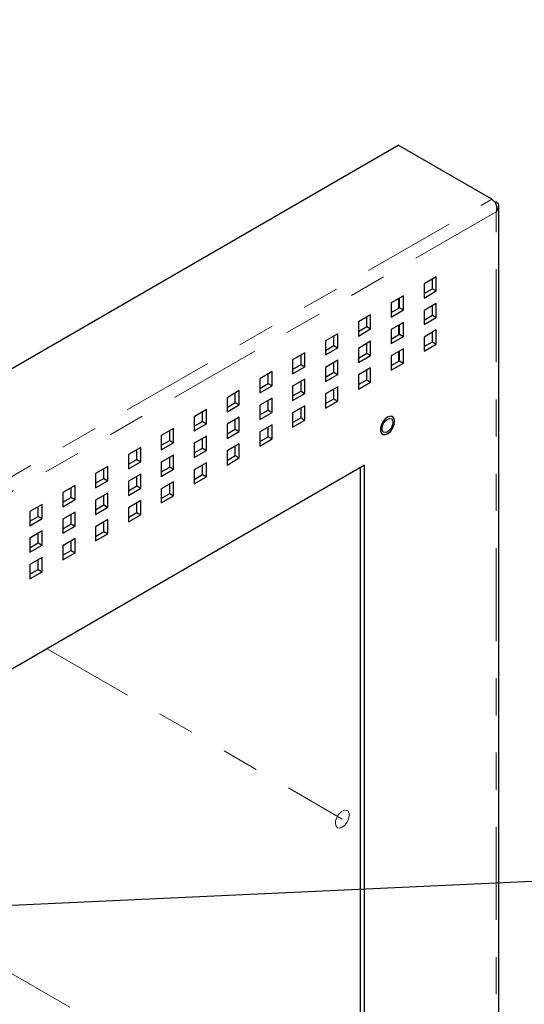
# Model space of a CAD drawing. Units: inches. Extents: x 0.3 to 21.8, y 0.2 to 16.9.
# Drawn here: x 6.2 to 7.6, y 5.9 to 8.5 of the extents above; entities that cross this region are included whole.
import ezdxf

# ---------------------------------------------------------------- set-up
doc = ezdxf.new("R2010")
doc.units = ezdxf.units.IN
doc.header["$MEASUREMENT"] = 0
doc.linetypes.add('PHANTOM', pattern=[0.5, 0.25, -0.05, 0.05, -0.05, 0.05, -0.05])
doc.dimstyles.new('SLDDIMSTYLE1', dxfattribs={"dimtxt": 0.18, "dimasz": 0.04, "dimexe": 0, "dimexo": 0.0625, "dimgap": 0, "dimtad": 0, "dimtih": 1, "dimtoh": 1, "dimdec": 0, "dimrnd": 1e-09, "dimzin": 0, "dimdsep": 46, "dimtxsty": 'Standard', "dimblk1": 'DOT', "dimblk2": 'DOT', "dimsah": 1, "dimcen": 0.09, "dimadec": 0, "dimazin": 0, "dimtfac": 0.04, "dimtdec": 0, "dimtofl": 0, "dimtmove": 0, "dimatfit": 3, "dimldrblk": 'DOT', "dimfxl": 0, "dimfrac": 2, "dimtolj": 1, "dimtzin": 0, "dimarcsym": 0})
doc.dimstyles.new('SLDDIMSTYLE2', dxfattribs={"dimtxt": 0.18, "dimasz": 0.13, "dimexe": 0, "dimexo": 0.0625, "dimgap": 0, "dimtad": 0, "dimtih": 1, "dimtoh": 1, "dimdec": 0, "dimrnd": 1e-09, "dimzin": 0, "dimdsep": 46, "dimtxsty": 'Standard', "dimsah": 1, "dimcen": 0.09, "dimadec": 0, "dimazin": 0, "dimtfac": 0.13, "dimtdec": 0, "dimtofl": 0, "dimtmove": 0, "dimatfit": 3, "dimfxl": 0, "dimfrac": 2, "dimtolj": 1, "dimtzin": 0, "dimarcsym": 0})

# ---------------------------------------------------------------- blocks, each defined once
blk = doc.blocks.new('_Dot')
at = {"color": 0, "linetype": 'ByBlock', "lineweight": -2}
blk.add_line((-0.5, 0), (-1, 0), dxfattribs=at)
at = {"color": 0, "linetype": 'ByBlock', "const_width": 0.5}
blk.add_lwpolyline([(-0.25, 0, 1), (0.25, 0, 1)], format="xyb", close=True, dxfattribs=at)

msp = doc.modelspace()

# ---------------------------------------------------------------- linework, layer by layer
at = {"color": 7, "linetype": 'Continuous', "lineweight": 25}
for p, q in [((4.3694, 6.5294), (7.2549, 8.1951)), ((7.5071, 8.0496), (7.2549, 8.1951)), ((7.5189, 8.0428), (7.5156, 8.0409)), ((7.5261, 2.3665), (7.5261, 8.0313)), ((7.3578, 7.8412), (7.3248, 7.8221)), ((7.3578, 7.803), (7.3578, 7.8412)), ((7.3248, 7.8221), (7.3248, 7.7839)), ((7.3473, 7.8091), (7.3473, 7.8351)), ((7.2695, 7.7902), (7.2364, 7.7711)), ((7.2695, 7.752), (7.2695, 7.7902)), ((7.3248, 7.7962), (7.3473, 7.8091)), ((7.3248, 7.7839), (7.3578, 7.803)), ((7.3473, 7.8091), (7.3578, 7.803)), ((7.2364, 7.7711), (7.2364, 7.7329)), ((7.2562, 7.7825), (7.2562, 7.7566)), ((7.2589, 7.7581), (7.2589, 7.7841)), ((7.3578, 7.7698), (7.3248, 7.7507)), ((7.3473, 7.7377), (7.3473, 7.7637)), ((7.3578, 7.7316), (7.3578, 7.7698)), ((7.1811, 7.7392), (7.148, 7.7201)), ((7.1811, 7.701), (7.1811, 7.7392)), ((7.2364, 7.7451), (7.2589, 7.7581)), ((7.2364, 7.7329), (7.2695, 7.752)), ((7.2589, 7.7581), (7.2695, 7.752)), ((7.3248, 7.7507), (7.3248, 7.7125)), ((7.3248, 7.7247), (7.3473, 7.7377)), ((7.3473, 7.7377), (7.3578, 7.7316)), ((7.148, 7.7201), (7.148, 7.6819)), ((7.148, 7.6941), (7.1705, 7.7071)), ((7.1705, 7.7071), (7.1705, 7.7331)), ((7.1705, 7.7071), (7.1811, 7.701)), ((7.2695, 7.7187), (7.2364, 7.6996)), ((7.2562, 7.7111), (7.2562, 7.6851)), ((7.2589, 7.6867), (7.2589, 7.7126)), ((7.2695, 7.6806), (7.2695, 7.7187)), ((7.3248, 7.7125), (7.3578, 7.7316)), ((7.0927, 7.6881), (7.0596, 7.669)), ((7.0821, 7.6561), (7.0821, 7.682)), ((7.0927, 7.65), (7.0927, 7.6881)), ((7.148, 7.6819), (7.1811, 7.701)), ((7.2364, 7.6996), (7.2364, 7.6615)), ((7.2364, 7.6737), (7.2589, 7.6867)), ((7.2364, 7.6615), (7.2695, 7.6806)), ((7.2589, 7.6867), (7.2695, 7.6806)), ((7.3578, 7.6983), (7.3248, 7.6792)), ((7.3473, 7.6662), (7.3473, 7.6922)), ((7.3578, 7.6601), (7.3578, 7.6983)), ((7.0596, 7.669), (7.0596, 7.6309)), ((7.0596, 7.6431), (7.0821, 7.6561)), ((7.0821, 7.6561), (7.0927, 7.65)), ((7.1811, 7.6677), (7.148, 7.6486)), ((7.1705, 7.6356), (7.1705, 7.6616)), ((7.1811, 7.6295), (7.1811, 7.6677)), ((7.3248, 7.6792), (7.3248, 7.6411)), ((7.3248, 7.6533), (7.3473, 7.6662)), ((7.3248, 7.6411), (7.3578, 7.6601)), ((7.3473, 7.6662), (7.3578, 7.6601)), ((7.0043, 7.6371), (6.9712, 7.618)), ((6.9937, 7.605), (6.9937, 7.631)), ((7.0043, 7.5989), (7.0043, 7.6371)), ((7.0596, 7.6309), (7.0927, 7.65)), ((7.148, 7.6486), (7.148, 7.6105)), ((7.148, 7.6227), (7.1705, 7.6356)), ((7.148, 7.6105), (7.1811, 7.6295)), ((7.1705, 7.6356), (7.1811, 7.6295)), ((7.2695, 7.6473), (7.2364, 7.6282)), ((7.2364, 7.6282), (7.2364, 7.59)), ((7.2562, 7.6396), (7.2562, 7.6137)), ((7.2589, 7.6152), (7.2589, 7.6412)), ((7.2695, 7.6091), (7.2695, 7.6473)), ((6.9712, 7.618), (6.9712, 7.5798)), ((6.9712, 7.5921), (6.9937, 7.605)), ((6.9937, 7.605), (7.0043, 7.5989)), ((7.0927, 7.6167), (7.0596, 7.5976)), ((7.0821, 7.5846), (7.0821, 7.6106)), ((7.0927, 7.5785), (7.0927, 7.6167)), ((7.2364, 7.6022), (7.2589, 7.6152)), ((7.2364, 7.59), (7.2695, 7.6091)), ((7.2589, 7.6152), (7.2695, 7.6091)), ((6.9159, 7.5861), (6.8828, 7.567)), ((6.9053, 7.554), (6.9053, 7.58)), ((6.9159, 7.5479), (6.9159, 7.5861)), ((6.9712, 7.5798), (7.0043, 7.5989)), ((7.0596, 7.5976), (7.0596, 7.5594)), ((7.0596, 7.5716), (7.0821, 7.5846)), ((7.0596, 7.5594), (7.0927, 7.5785)), ((7.0821, 7.5846), (7.0927, 7.5785)), ((7.1811, 7.5963), (7.148, 7.5772)), ((7.148, 7.5772), (7.148, 7.539)), ((7.1705, 7.5642), (7.1705, 7.5902)), ((7.1811, 7.5581), (7.1811, 7.5963)), ((6.8828, 7.567), (6.8828, 7.5288)), ((6.8828, 7.541), (6.9053, 7.554)), ((6.9053, 7.554), (6.9159, 7.5479)), ((7.0043, 7.5657), (6.9712, 7.5466)), ((6.9937, 7.5336), (6.9937, 7.5596)), ((7.0043, 7.5275), (7.0043, 7.5657)), ((7.148, 7.5512), (7.1705, 7.5642)), ((7.148, 7.539), (7.1811, 7.5581)), ((7.1705, 7.5642), (7.1811, 7.5581)), ((6.8275, 7.5351), (6.7945, 7.516)), ((6.8169, 7.503), (6.8169, 7.5289)), ((6.8275, 7.4969), (6.8275, 7.5351)), ((6.8828, 7.5288), (6.9159, 7.5479)), ((6.9712, 7.5466), (6.9712, 7.5084)), ((6.9712, 7.5206), (6.9937, 7.5336)), ((6.9712, 7.5084), (7.0043, 7.5275)), ((6.9937, 7.5336), (7.0043, 7.5275)), ((7.0927, 7.5452), (7.0596, 7.5262)), ((7.0596, 7.5262), (7.0596, 7.488)), ((7.0821, 7.5132), (7.0821, 7.5391)), ((7.0927, 7.5071), (7.0927, 7.5452)), ((6.7945, 7.516), (6.7945, 7.4778)), ((6.7945, 7.49), (6.8169, 7.503)), ((6.7945, 7.4778), (6.8275, 7.4969)), ((6.8169, 7.503), (6.8275, 7.4969)), ((6.9159, 7.5146), (6.8828, 7.4955)), ((6.8828, 7.4955), (6.8828, 7.4574)), ((6.9053, 7.4826), (6.9053, 7.5085)), ((6.9159, 7.4765), (6.9159, 7.5146)), ((7.0596, 7.5002), (7.0821, 7.5132)), ((7.0596, 7.488), (7.0927, 7.5071)), ((7.0821, 7.5132), (7.0927, 7.5071)), ((6.7391, 7.484), (6.7061, 7.4649)), ((6.7286, 7.452), (6.7286, 7.4779)), ((6.7391, 7.4459), (6.7391, 7.484)), ((6.8828, 7.4696), (6.9053, 7.4826)), ((6.8828, 7.4574), (6.9159, 7.4765)), ((6.9053, 7.4826), (6.9159, 7.4765)), ((7.0043, 7.4942), (6.9712, 7.4751)), ((6.9712, 7.4751), (6.9712, 7.437)), ((6.9937, 7.4621), (6.9937, 7.4881)), ((7.0043, 7.456), (7.0043, 7.4942)), ((6.7061, 7.4649), (6.7061, 7.4268)), ((6.7061, 7.439), (6.7286, 7.452)), ((6.7061, 7.4268), (6.7391, 7.4459)), ((6.7286, 7.452), (6.7391, 7.4459)), ((6.8275, 7.4636), (6.7945, 7.4445)), ((6.7945, 7.4445), (6.7945, 7.4063)), ((6.8169, 7.4315), (6.8169, 7.4575)), ((6.8275, 7.4254), (6.8275, 7.4636)), ((6.9159, 7.4432), (6.8828, 7.4241)), ((6.9159, 7.405), (6.9159, 7.4432)), ((6.9712, 7.4492), (6.9937, 7.4621)), ((6.9712, 7.437), (7.0043, 7.456)), ((6.9937, 7.4621), (7.0043, 7.456)), ((6.6507, 7.433), (6.6177, 7.4139)), ((6.6402, 7.4009), (6.6402, 7.4269)), ((6.6507, 7.3948), (6.6507, 7.433)), ((6.7945, 7.4186), (6.8169, 7.4315)), ((6.7945, 7.4063), (6.8275, 7.4254)), ((6.8169, 7.4315), (6.8275, 7.4254)), ((6.8828, 7.4241), (6.8828, 7.3859)), ((6.9053, 7.4111), (6.9053, 7.4371)), ((6.6177, 7.4139), (6.6177, 7.3757)), ((6.6177, 7.3879), (6.6402, 7.4009)), ((6.6177, 7.3757), (6.6507, 7.3948)), ((6.6402, 7.4009), (6.6507, 7.3948)), ((6.7391, 7.4126), (6.7061, 7.3935)), ((6.7061, 7.3935), (6.7061, 7.3553)), ((6.7286, 7.3805), (6.7286, 7.4065)), ((6.7391, 7.3744), (6.7391, 7.4126)), ((6.8275, 7.3922), (6.7945, 7.3731)), ((6.8275, 7.354), (6.8275, 7.3922)), ((6.8828, 7.3981), (6.9053, 7.4111)), ((6.8828, 7.3859), (6.9159, 7.405)), ((6.9053, 7.4111), (6.9159, 7.405)), ((6.5623, 7.382), (6.5293, 7.3629)), ((6.5293, 7.3629), (6.5293, 7.3247)), ((6.5518, 7.3499), (6.5518, 7.3759)), ((6.5623, 7.3438), (6.5623, 7.382)), ((6.7061, 7.3675), (6.7286, 7.3805)), ((6.7061, 7.3553), (6.7391, 7.3744)), ((6.7286, 7.3805), (6.7391, 7.3744)), ((6.7945, 7.3731), (6.7945, 7.3349)), ((6.8169, 7.3601), (6.8169, 7.3861)), ((6.5293, 7.3369), (6.5518, 7.3499)), ((6.5293, 7.3247), (6.5623, 7.3438)), ((6.5518, 7.3499), (6.5623, 7.3438)), ((6.6507, 7.3616), (6.6177, 7.3425)), ((6.6177, 7.3425), (6.6177, 7.3043)), ((6.6402, 7.3295), (6.6402, 7.3555)), ((6.6507, 7.3234), (6.6507, 7.3616)), ((6.7391, 7.3411), (6.7061, 7.322)), ((6.7391, 7.303), (6.7391, 7.3411)), ((6.7945, 7.3471), (6.8169, 7.3601)), ((6.7945, 7.3349), (6.8275, 7.354)), ((6.8169, 7.3601), (6.8275, 7.354)), ((7.1645, 7.3342), (4.9548, 6.0586)), ((6.474, 7.331), (6.4409, 7.3119)), ((6.4409, 7.3119), (6.4409, 7.2737)), ((6.4634, 7.2989), (6.4634, 7.3248)), ((6.474, 7.2928), (6.474, 7.331)), ((6.5623, 7.3105), (6.5293, 7.2914)), ((6.5623, 7.2724), (6.5623, 7.3105)), ((6.6177, 7.3165), (6.6402, 7.3295)), ((6.6177, 7.3043), (6.6507, 7.3234)), ((6.6402, 7.3295), (6.6507, 7.3234)), ((6.7061, 7.322), (6.7061, 7.2839)), ((6.7286, 7.3091), (6.7286, 7.335)), ((7.154, 3.4924), (7.154, 7.3281)), ((7.1645, 3.4863), (7.1645, 7.3342)), ((6.4409, 7.2859), (6.4634, 7.2989)), ((6.4409, 7.2737), (6.474, 7.2928)), ((6.4634, 7.2989), (6.474, 7.2928)), ((6.5293, 7.2914), (6.5293, 7.2533)), ((6.5518, 7.2785), (6.5518, 7.3044)), ((6.6507, 7.2901), (6.6177, 7.271)), ((6.6402, 7.258), (6.6402, 7.284)), ((6.6507, 7.2519), (6.6507, 7.2901)), ((6.7061, 7.2961), (6.7286, 7.3091)), ((6.7061, 7.2839), (6.7391, 7.303)), ((6.7286, 7.3091), (6.7391, 7.303)), ((6.3856, 7.2799), (6.3525, 7.2608)), ((6.3525, 7.2608), (6.3525, 7.2227)), ((6.375, 7.2479), (6.375, 7.2738)), ((6.3856, 7.2418), (6.3856, 7.2799)), ((6.474, 7.2595), (6.4409, 7.2404)), ((6.474, 7.2213), (6.474, 7.2595)), ((6.5293, 7.2655), (6.5518, 7.2785)), ((6.5293, 7.2533), (6.5623, 7.2724)), ((6.5518, 7.2785), (6.5623, 7.2724)), ((6.6177, 7.271), (6.6177, 7.2328)), ((6.6177, 7.2451), (6.6402, 7.258)), ((6.6402, 7.258), (6.6507, 7.2519)), ((6.3525, 7.2349), (6.375, 7.2479)), ((6.3525, 7.2227), (6.3856, 7.2418)), ((6.375, 7.2479), (6.3856, 7.2418)), ((6.4409, 7.2404), (6.4409, 7.2022)), ((6.4634, 7.2274), (6.4634, 7.2534)), ((6.5623, 7.2391), (6.5293, 7.22)), ((6.5518, 7.207), (6.5518, 7.233)), ((6.5623, 7.2009), (6.5623, 7.2391)), ((6.6177, 7.2328), (6.6507, 7.2519)), ((6.2972, 7.2289), (6.2641, 7.2098)), ((6.2641, 7.2098), (6.2641, 7.1716)), ((6.2866, 7.1968), (6.2866, 7.2228)), ((6.2972, 7.1907), (6.2972, 7.2289)), ((6.3856, 7.2085), (6.3525, 7.1894)), ((6.3856, 7.1703), (6.3856, 7.2085)), ((6.4409, 7.2145), (6.4634, 7.2274)), ((6.4409, 7.2022), (6.474, 7.2213)), ((6.4634, 7.2274), (6.474, 7.2213)), ((6.5293, 7.22), (6.5293, 7.1818)), ((6.5293, 7.194), (6.5518, 7.207)), ((6.5518, 7.207), (6.5623, 7.2009)), ((6.2641, 7.1838), (6.2866, 7.1968)), ((6.2641, 7.1716), (6.2972, 7.1907)), ((6.2866, 7.1968), (6.2972, 7.1907)), ((6.3525, 7.1894), (6.3525, 7.1512)), ((6.375, 7.1764), (6.375, 7.2024)), ((6.474, 7.1881), (6.4409, 7.169)), ((6.4634, 7.156), (6.4634, 7.182)), ((6.474, 7.1499), (6.474, 7.1881)), ((6.5293, 7.1818), (6.5623, 7.2009)), ((6.2972, 7.1575), (6.2641, 7.1384)), ((6.2866, 7.1254), (6.2866, 7.1513)), ((6.2972, 7.1193), (6.2972, 7.1575)), ((6.3525, 7.1634), (6.375, 7.1764)), ((6.3525, 7.1512), (6.3856, 7.1703)), ((6.375, 7.1764), (6.3856, 7.1703)), ((6.4409, 7.169), (6.4409, 7.1308)), ((6.4409, 7.143), (6.4634, 7.156)), ((6.4634, 7.156), (6.474, 7.1499)), ((6.2641, 7.1384), (6.2641, 7.1002)), ((6.2641, 7.1124), (6.2866, 7.1254)), ((6.2866, 7.1254), (6.2972, 7.1193)), ((6.3856, 7.137), (6.3525, 7.1179)), ((6.375, 7.105), (6.375, 7.1309)), ((6.3856, 7.0989), (6.3856, 7.137)), ((6.4409, 7.1308), (6.474, 7.1499)), ((6.2641, 7.1002), (6.2972, 7.1193)), ((6.3525, 7.1179), (6.3525, 7.0798)), ((6.3525, 7.092), (6.375, 7.105)), ((6.3525, 7.0798), (6.3856, 7.0989)), ((6.375, 7.105), (6.3856, 7.0989)), ((6.2972, 7.086), (6.2641, 7.0669)), ((6.2866, 7.0539), (6.2866, 7.0799)), ((6.2972, 7.0478), (6.2972, 7.086)), ((6.2641, 7.0669), (6.2641, 7.0287)), ((6.2641, 7.041), (6.2866, 7.0539)), ((6.2641, 7.0287), (6.2972, 7.0478)), ((6.2866, 7.0539), (6.2972, 7.0478))]:
    msp.add_line(p, q, dxfattribs=at)
at = {"color": 8, "linetype": 'PHANTOM', "lineweight": 18}
for p, q in [((4.5774, 6.3583), (7.5071, 8.0496)), ((7.5189, 8.0161), (4.6005, 6.3313)), ((7.5189, 2.3615), (7.5189, 8.0161))]:
    msp.add_line(p, q, dxfattribs=at)
at = {"color": 7, "linetype": 'PHANTOM', "lineweight": 18}
for p, q in [((6.31, 6.8409), (7.1048, 6.3826)), ((5.505, 6.3762), (7.1048, 5.4538))]:
    msp.add_line(p, q, dxfattribs=at)
at = {"color": 7, "linetype": 'Continuous', "lineweight": 25, "flags": 128}
for points in [[(7.2457, 7.4526), (7.2444, 7.4599), (7.2407, 7.4647), (7.235, 7.4664), (7.2282, 7.4647), (7.2211, 7.4598), (7.2147, 7.4525), (7.2099, 7.4437), (7.2073, 7.4345), (7.2073, 7.4263), (7.2099, 7.4201), (7.2147, 7.4168), (7.2211, 7.4168), (7.2282, 7.4201), (7.235, 7.4263), (7.2407, 7.4346), (7.2444, 7.4437), (7.2457, 7.4526)], [(7.24, 7.4651), (7.235, 7.4664), (7.2282, 7.4647), (7.2211, 7.4598), (7.2147, 7.4525), (7.2099, 7.4437), (7.2074, 7.4345), (7.2074, 7.4263), (7.2099, 7.4201), (7.2127, 7.4177)], [(7.2457, 7.4525), (7.2444, 7.4598), (7.2407, 7.4647), (7.235, 7.4663), (7.2282, 7.4646), (7.2211, 7.4598), (7.2148, 7.4525), (7.21, 7.4436), (7.2074, 7.4345), (7.2074, 7.4263), (7.21, 7.4201), (7.2148, 7.4168), (7.2211, 7.4168), (7.2282, 7.4202), (7.235, 7.4264), (7.2407, 7.4346), (7.2444, 7.4437), (7.2457, 7.4525)], [(7.2117, 7.4329), (7.2129, 7.44), (7.216, 7.4474), (7.2208, 7.4538), (7.2264, 7.4583), (7.232, 7.4603), (7.2368, 7.4593), (7.24, 7.4557), (7.2411, 7.4498), (7.24, 7.4427), (7.2368, 7.4354), (7.232, 7.429), (7.2264, 7.4244), (7.2208, 7.4225), (7.216, 7.4234), (7.2129, 7.4271), (7.2117, 7.4329)]]:
    msp.add_lwpolyline(points, dxfattribs=at)
at = {"color": 7, "linetype": 'PHANTOM', "lineweight": 18, "flags": 128}
msp.add_lwpolyline([(7.1048, 6.3609), (7.1116, 6.3663), (7.1175, 6.3739), (7.1216, 6.3826), (7.1235, 6.3914), (7.1229, 6.3989), (7.1198, 6.4043), (7.1147, 6.4067), (7.1083, 6.4058), (7.1014, 6.4019), (7.095, 6.3953), (7.0899, 6.387), (7.0868, 6.3781), (7.0862, 6.3698), (7.0881, 6.3633), (7.0922, 6.3593), (7.0981, 6.3585), (7.1048, 6.3609)], dxfattribs=at)
at = {"color": 7, "linetype": 'Continuous', "lineweight": 25}
for points, knots in [([(7.5071, 8.0496), (7.5089, 8.0483), (7.5126, 8.0458), (7.5171, 8.0394), (7.5198, 8.0317), (7.5204, 8.0236), (7.5194, 8.0185), (7.5189, 8.0161)], [0, 0, 0, 0, 0.19459, 0.395795, 0.5974, 0.80335, 1, 1, 1, 1]), ([(7.5189, 8.0161), (7.521, 8.0186), (7.5245, 8.0229), (7.5261, 8.0289), (7.5262, 8.033), (7.5252, 8.0364), (7.523, 8.0399), (7.5203, 8.0418), (7.5189, 8.0428)], [0, 0, 0, 0, 0.26952, 0.451961, 0.562977, 0.691016, 0.836581, 1, 1, 1, 1])]:
    msp.add_open_spline(points, degree=3, knots=knots, dxfattribs=at)

# ---------------------------------------------------------------- leaders
at = {"color": 7, "linetype": 'Continuous', "lineweight": 0}
for points, dimstyle in [([(4.9485, 8.4123), (6.3284, 9.3785)], 'SLDDIMSTYLE2'), ([(2.8886, 7.1726), (6.8029, 9.1335)], 'SLDDIMSTYLE2'), ([(5.6585, 6.1258), (8.3136, 6.2474)], 'SLDDIMSTYLE1')]:
    msp.add_leader(points, dimstyle=dimstyle, dxfattribs=at)

doc.saveas('drawing.dxf')
